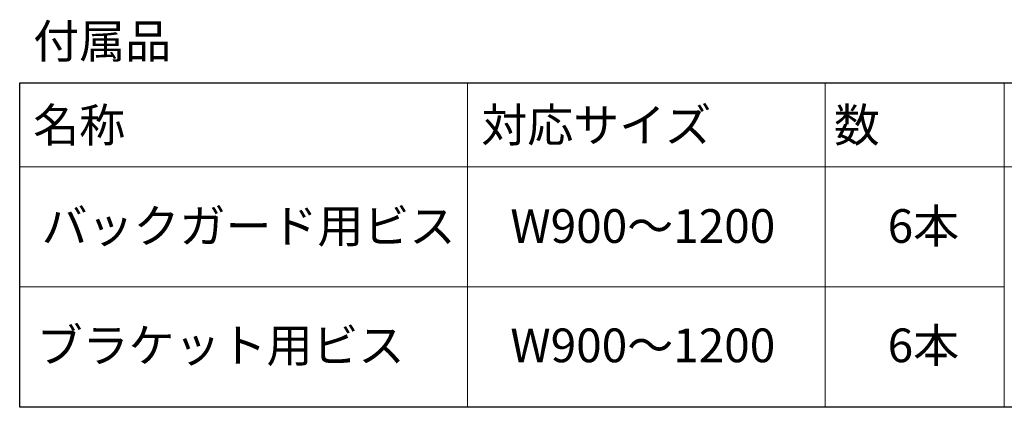
# Model space of a CAD drawing. Units: millimetres. Extents: x 39820 to 66129, y 362 to 18375.
# Drawn here: x 42087 to 43020, y 8942 to 9309 of the extents above; entities that cross this region are included whole.
import ezdxf

# ---------------------------------------------------------------- set-up
doc = ezdxf.new("R2010")
doc.units = ezdxf.units.MM
doc.header["$LTSCALE"] = 15
doc.layers.add('寸法', color=7, linetype='Continuous', lineweight=5)
doc.styles.add('YuGothic Medium', font='txt', dxfattribs={"bigfont": 'YuGothic Medium'})
doc.styles.add('YuGothic Medium (bold)', font='txt', dxfattribs={"bigfont": 'YuGothic Medium'})

msp = doc.modelspace()

# ---------------------------------------------------------------- linework, layer by layer
at = {"layer": '寸法', "lineweight": 18, "flags": 128}
for points in [[(42087.04, 9249.05), (44032.48, 9249.05), (44032.48, 9169.55), (42087.04, 9169.55)], [(42511, 9055.55), (42087.04, 9055.55), (42087.04, 9249.05), (42511, 9249.05)], [(42850, 9249.05), (43019.5, 9249.05), (43019.5, 9055.55), (42850, 9055.55)], [(42511, 8941.55), (42087.04, 8941.55), (42087.04, 9055.55), (42511, 9055.55)], [(42850, 8941.55), (42511, 8941.55), (42511, 9055.55), (42850, 9055.55)], [(42850, 9055.55), (43019.5, 9055.55), (43019.5, 8941.55), (42850, 8941.55)]]:
    msp.add_lwpolyline(points, close=True, dxfattribs=at)
at = {"layer": '寸法', "lineweight": 25, "flags": 128}
msp.add_lwpolyline([(42087.04, 9249.05), (44032.48, 9249.05), (44032.48, 8941.66), (42087.04, 8941.66)], close=True, dxfattribs=at)

# ---------------------------------------------------------------- texts
at = {"layer": '寸法', "color": 7, "insert": (42099.87, 9304.42), "char_height": 31.915, "attachment_point": 1, "line_spacing_factor": 1.198577, "style": 'YuGothic Medium (bold)'}
msp.add_mtext('付属品', dxfattribs=at)
at = {"layer": '寸法', "attachment_point": 1, "line_spacing_factor": 1.198577, "style": 'YuGothic Medium'}
for s, insert, char_height in [('名称', (42099.87, 9224.92), 31.915), ('対応サイズ', (42524.23, 9224.92), 31.915), ('数', (42858, 9224.92), 31.92), ('バックガード用ビス', (42107.78, 9129.29), 31.915), ('W900〜1200', (42551.66, 9129.29), 31.915), ('6本', (42909.03, 9129.29), 31.915), ('ブラケット用ビス', (42103.09, 9016.22), 31.915), ('6本', (42909.03, 9016.22), 31.915), ('W900〜1200', (42551.66, 9016.22), 31.915)]:
    msp.add_mtext(s, dxfattribs=dict(at, insert=insert, char_height=char_height))

doc.saveas('drawing.dxf')
